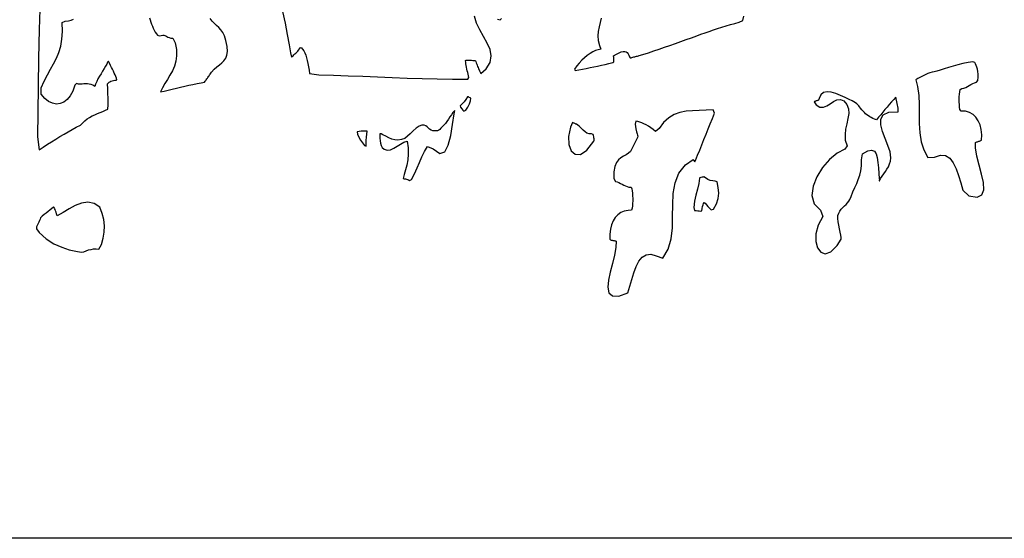
# Model space of a CAD drawing. Extents: x -6.3 to 52.9, y -1.1 to 38.2.
# Drawn here: x 22.7 to 26.8, y 28.4 to 30.5 of the extents above; entities that cross this region are included whole.
import ezdxf

# ---------------------------------------------------------------- set-up
doc = ezdxf.new("R2010")
doc.units = 0
doc.linetypes.add('0', pattern=[0])
doc.layers.add('1', color=7, linetype='0')

msp = doc.modelspace()

# ---------------------------------------------------------------- linework, layer by layer
at = {"layer": '1'}
for points in [[(19.542971, 38.019325), (35.62236, 38.019325), (35.62236, 28.371567), (19.542971, 28.371567)], [(26.519133, 30.316093), (26.510071, 30.313889), (26.501183, 30.311272), (26.49246, 30.308266), (26.483891, 30.304871), (26.47547, 30.301125), (26.467173, 30.297043), (26.459005, 30.292633), (26.450945, 30.287926), (26.442991, 30.282944), (26.449245, 30.254303), (26.454554, 30.217537), (26.456469, 30.179047), (26.456709, 30.139687), (26.456984, 30.100288), (26.459005, 30.061691), (26.464491, 30.024734), (26.475161, 29.990265), (26.492706, 29.959122), (26.519665, 29.959663), (26.545156, 29.969025), (26.566341, 29.967003), (26.583851, 29.955513), (26.598316, 29.936485), (26.610373, 29.911827), (26.620632, 29.883469), (26.629742, 29.853317), (26.638313, 29.823303), (26.66264, 29.799156), (26.697989, 29.793716), (26.71789, 29.803078), (26.72551, 29.824173), (26.724018, 29.853966), (26.716576, 29.889374), (26.70635, 29.927368), (26.696512, 29.964874), (26.69022, 29.998856), (26.690437, 30.021629), (26.693291, 30.022583), (26.69614, 30.023544), (26.699003, 30.024529), (26.701862, 30.025528), (26.704735, 30.02652), (26.707617, 30.027512), (26.710505, 30.028488), (26.713408, 30.029457), (26.716316, 30.030396), (26.716984, 30.053658), (26.714827, 30.075203), (26.709969, 30.094727), (26.702559, 30.111923), (26.692711, 30.126488), (26.680569, 30.138123), (26.66626, 30.146515), (26.649921, 30.151367), (26.631666, 30.152374), (26.626247, 30.159126), (26.624722, 30.1688), (26.623661, 30.179192), (26.623062, 30.190041), (26.622929, 30.201096), (26.623247, 30.212105), (26.624035, 30.222809), (26.625278, 30.232941), (26.626986, 30.242249), (26.633669, 30.246002), (26.642572, 30.247757), (26.65062, 30.250725), (26.658054, 30.254539), (26.665138, 30.258812), (26.67214, 30.263168), (26.679316, 30.267242), (26.68692, 30.270645), (26.695223, 30.27301), (26.701181, 30.279739), (26.701899, 30.293549), (26.70178, 30.30584), (26.700891, 30.316727), (26.699308, 30.326324), (26.697111, 30.334747), (26.694365, 30.342102), (26.691141, 30.348511), (26.68751, 30.35408), (26.680326, 30.357529), (26.659744, 30.354301), (26.638813, 30.349945), (26.61797, 30.344795), (26.597656, 30.339195), (26.578295, 30.333473), (26.560333, 30.327965), (26.544191, 30.323013), (26.530313, 30.318939)], [(26.36937, 30.149643), (26.368921, 30.156738), (26.36825, 30.16375), (26.367393, 30.17067), (26.366367, 30.177505), (26.365191, 30.184242), (26.363895, 30.190895), (26.362495, 30.197456), (26.361013, 30.203926), (26.359489, 30.210312), (26.35046, 30.200966), (26.341095, 30.190475), (26.331863, 30.179855), (26.322758, 30.169174), (26.313768, 30.158455), (26.304886, 30.147766), (26.296101, 30.137138), (26.28742, 30.126617), (26.278809, 30.116257), (26.27096, 30.118042), (26.263737, 30.121498), (26.257, 30.125069), (26.250687, 30.128799), (26.244726, 30.132744), (26.23904, 30.13694), (26.23357, 30.141441), (26.228237, 30.146286), (26.222973, 30.15152), (26.217266, 30.158127), (26.212433, 30.164116), (26.208311, 30.169327), (26.20451, 30.17395), (26.200661, 30.178169), (26.196381, 30.182144), (26.191292, 30.186089), (26.185009, 30.190155), (26.177156, 30.194534), (26.164648, 30.201004), (26.148148, 30.209305), (26.129492, 30.217873), (26.109888, 30.225441), (26.090555, 30.230743), (26.072718, 30.232521), (26.057594, 30.229507), (26.046396, 30.220451), (26.04034, 30.204063), (26.03771, 30.197426), (26.034986, 30.19696), (26.032379, 30.196335), (26.029892, 30.19558), (26.027504, 30.194702), (26.0252, 30.193726), (26.022976, 30.192665), (26.020805, 30.191544), (26.018686, 30.190353), (26.02784, 30.178093), (26.042793, 30.168922), (26.057421, 30.168434), (26.071796, 30.173882), (26.085997, 30.182533), (26.100103, 30.191643), (26.114193, 30.198494), (26.128344, 30.20034), (26.142637, 30.194435), (26.155813, 30.179375), (26.162249, 30.161469), (26.162975, 30.14209), (26.159943, 30.121437), (26.155067, 30.099762), (26.150316, 30.077278), (26.1476, 30.054222), (26.148861, 30.030807), (26.15604, 30.007271), (26.146296, 29.993164), (26.114655, 29.977402), (26.082829, 29.951088), (26.053644, 29.917221), (26.029902, 29.878799), (26.014416, 29.838837), (26.009998, 29.800323), (26.01947, 29.766266), (26.04563, 29.739677), (26.054632, 29.713341), (26.035732, 29.677162), (26.02655, 29.641258), (26.025991, 29.60849), (26.03297, 29.581718), (26.0464, 29.563782), (26.065201, 29.557556), (26.088291, 29.565895), (26.114573, 29.591652), (26.131811, 29.617989), (26.131983, 29.625183), (26.130392, 29.635414), (26.127655, 29.647911), (26.124384, 29.661903), (26.121193, 29.676605), (26.11871, 29.691254), (26.117527, 29.705063), (26.118284, 29.71727), (26.121471, 29.727196), (26.126217, 29.735672), (26.131956, 29.743233), (26.138363, 29.750137), (26.145077, 29.756653), (26.151777, 29.763008), (26.158112, 29.76947), (26.163746, 29.776291), (26.168337, 29.783722), (26.172968, 29.795914), (26.180719, 29.81601), (26.188566, 29.834007), (26.196131, 29.85083), (26.203032, 29.867371), (26.208885, 29.884544), (26.213306, 29.903267), (26.215919, 29.924438), (26.216326, 29.948975), (26.220921, 29.974731), (26.242527, 29.986473), (26.258511, 29.989487), (26.269804, 29.98497), (26.277313, 29.974129), (26.281979, 29.95816), (26.284721, 29.938263), (26.286436, 29.915634), (26.28808, 29.891472), (26.290134, 29.871124), (26.290672, 29.870171), (26.290943, 29.869034), (26.290998, 29.867767), (26.290913, 29.866417), (26.29071, 29.865028), (26.290472, 29.86367), (26.290239, 29.862373), (26.29007, 29.861191), (26.290543, 29.861481), (26.295776, 29.871414), (26.301983, 29.880997), (26.308754, 29.890472), (26.315691, 29.900055), (26.322372, 29.909973), (26.328403, 29.920456), (26.333364, 29.931732), (26.336857, 29.944031), (26.33847, 29.958008), (26.334929, 29.982018), (26.325813, 30.009422), (26.314253, 30.038467), (26.303392, 30.067413), (26.296371, 30.094521), (26.296318, 30.118042), (26.306376, 30.13623), (26.329681, 30.147346)], [(24.575218, 30.212311), (24.56921, 30.200409), (24.562038, 30.190628), (24.554016, 30.182297), (24.545458, 30.174706), (24.546959, 30.168266), (24.551872, 30.162209), (24.556608, 30.156555), (24.560999, 30.151672), (24.568472, 30.155998), (24.577381, 30.168892), (24.583883, 30.182007), (24.588314, 30.195313), (24.589725, 30.205894), (24.586575, 30.207794), (24.583172, 30.209518), (24.579414, 30.211037)], [(24.324728, 30.02755), (24.328718, 29.999138), (24.329365, 29.973228), (24.327343, 29.949455), (24.323317, 29.927452), (24.317955, 29.906845), (24.311939, 29.887283), (24.307579, 29.871109), (24.312366, 29.870193), (24.316908, 29.869347), (24.321312, 29.868378), (24.325687, 29.867065), (24.330139, 29.865219), (24.334776, 29.862625), (24.342735, 29.867538), (24.355604, 29.891281), (24.366257, 29.915031), (24.375813, 29.938538), (24.385384, 29.961517), (24.396076, 29.983727), (24.409021, 30.004883), (24.432987, 29.994987), (24.460703, 29.974869), (24.481115, 29.982552), (24.495747, 30.01049), (24.506126, 30.051109), (24.513783, 30.09684), (24.520237, 30.140129), (24.522547, 30.154312), (24.522257, 30.153954), (24.521946, 30.153595), (24.521614, 30.153236), (24.521267, 30.152878), (24.52091, 30.152527), (24.520559, 30.152168), (24.515171, 30.145874), (24.508688, 30.137062), (24.502481, 30.127747), (24.496351, 30.118294), (24.490084, 30.109077), (24.483463, 30.100456), (24.476294, 30.092796), (24.469828, 30.086205), (24.464981, 30.080559), (24.46077, 30.075966), (24.456205, 30.072533), (24.450296, 30.070389), (24.442066, 30.069641), (24.430939, 30.070343), (24.423782, 30.072441), (24.417881, 30.076347), (24.412659, 30.0812), (24.407528, 30.086159), (24.401917, 30.090393), (24.395248, 30.093048), (24.38619, 30.093201), (24.373863, 30.088783), (24.361576, 30.080353), (24.349384, 30.069504), (24.337362, 30.057861), (24.325584, 30.047012), (24.314106, 30.038582), (24.301037, 30.033333), (24.286243, 30.030991), (24.272873, 30.031967), (24.260386, 30.035515), (24.24823, 30.040855), (24.235867, 30.047234), (24.22274, 30.053894), (24.215879, 30.05703), (24.215141, 30.057297), (24.214384, 30.057487), (24.21361, 30.057632), (24.21282, 30.057747), (24.212029, 30.057877), (24.211226, 30.058022), (24.211166, 30.050644), (24.211292, 30.039589), (24.211754, 30.02858), (24.213114, 30.018082), (24.215952, 30.00853), (24.220808, 30.000397), (24.228281, 29.994133), (24.241318, 29.989685), (24.255207, 29.991135), (24.269199, 29.997047), (24.283218, 30.005547), (24.297194, 30.014725), (24.311054, 30.02269)], [(25.194637, 29.610397), (25.193853, 29.583809), (25.18775, 29.551704), (25.178829, 29.516579), (25.169571, 29.480896), (25.162485, 29.447136), (25.160053, 29.41777), (25.164782, 29.395279), (25.179148, 29.382141), (25.205664, 29.380836), (25.243687, 29.394318), (25.251616, 29.421974), (25.25967, 29.450447), (25.268364, 29.478264), (25.278194, 29.503952), (25.289661, 29.526031), (25.303272, 29.54303), (25.319527, 29.553482), (25.338926, 29.555893), (25.361973, 29.548805), (25.389257, 29.539505), (25.411695, 29.576889), (25.423878, 29.619286), (25.428928, 29.665184), (25.429964, 29.713058), (25.430096, 29.761391), (25.432446, 29.808662), (25.44013, 29.853355), (25.456272, 29.893944), (25.483984, 29.928917), (25.515356, 29.950752), (25.51627, 29.949547), (25.517103, 29.948349), (25.517876, 29.947182), (25.518597, 29.94603), (25.519274, 29.944878), (25.519939, 29.943756), (25.520596, 29.942635), (25.521263, 29.941521), (25.52195, 29.940414), (25.525126, 29.946342), (25.533852, 29.968147), (25.542637, 29.989975), (25.551456, 30.011848), (25.560293, 30.033752), (25.569134, 30.055702), (25.577971, 30.077713), (25.586773, 30.099777), (25.595533, 30.121895), (25.604231, 30.144089), (25.598217, 30.156967), (25.569067, 30.155777), (25.540518, 30.155113), (25.512756, 30.153954), (25.485973, 30.151291), (25.460369, 30.146111), (25.436129, 30.137375), (25.413443, 30.124084), (25.3925, 30.105217), (25.373499, 30.079758), (25.359188, 30.067162), (25.348751, 30.075508), (25.338692, 30.082863), (25.328978, 30.089279), (25.319582, 30.094803), (25.31048, 30.09948), (25.301632, 30.103363), (25.293007, 30.106506), (25.284588, 30.108955), (25.276333, 30.110756), (25.273876, 30.097488), (25.276712, 30.078041), (25.279673, 30.065239), (25.28228, 30.057159), (25.284048, 30.051888), (25.284491, 30.047501), (25.283136, 30.042076), (25.279491, 30.033714), (25.273079, 30.02047), (25.263416, 30.000435), (25.254612, 29.984268), (25.246155, 29.976326), (25.236158, 29.970062), (25.225361, 29.964256), (25.2145, 29.95768), (25.204323, 29.949127), (25.195547, 29.93737), (25.188927, 29.921181), (25.18519, 29.899361), (25.18507, 29.870674), (25.191675, 29.859337), (25.199383, 29.857155), (25.20649, 29.854233), (25.213198, 29.850845), (25.219725, 29.847221), (25.226259, 29.843628), (25.233007, 29.840332), (25.240183, 29.83757), (25.247978, 29.835594), (25.256609, 29.834679), (25.260132, 29.828346), (25.261599, 29.81929), (25.262665, 29.809464), (25.263336, 29.79911), (25.263611, 29.788475), (25.263489, 29.777794), (25.262966, 29.767303), (25.262054, 29.757248), (25.260746, 29.747864), (25.259031, 29.739395), (25.244068, 29.73838), (25.228165, 29.735451), (25.213905, 29.729355), (25.201387, 29.720306), (25.190708, 29.708572), (25.181959, 29.694374), (25.175251, 29.677963), (25.170673, 29.659576), (25.16832, 29.63945), (25.168293, 29.617813), (25.17083, 29.615372), (25.173475, 29.614723), (25.176121, 29.614182), (25.178761, 29.613708), (25.18141, 29.613266), (25.184057, 29.612831), (25.186695, 29.612358), (25.189344, 29.611816), (25.191992, 29.611183)], [(25.101845, 30.02755), (25.102571, 30.029861), (25.102837, 30.032845), (25.102707, 30.036415), (25.102234, 30.040527), (25.101486, 30.04509), (25.100512, 30.050049), (25.099388, 30.055336), (25.092607, 30.056847), (25.081945, 30.057022), (25.072973, 30.06015), (25.064997, 30.06559), (25.057327, 30.072662), (25.049271, 30.080719), (25.040123, 30.089104), (25.0292, 30.097145), (25.02705, 30.098381), (25.024845, 30.09951), (25.022596, 30.10054), (25.020306, 30.101494), (25.017982, 30.102386), (25.015638, 30.103241), (25.013283, 30.104065), (25.003944, 30.084846), (24.995747, 30.046814), (24.997253, 30.013168), (25.007069, 29.987259), (25.023809, 29.972404), (25.046108, 29.971947), (25.07258, 29.989212)], [(24.157661, 30.069061), (24.149422, 30.069115), (24.141182, 30.068832), (24.13294, 30.068207), (24.124701, 30.06723), (24.116453, 30.06591), (24.117317, 30.056725), (24.123249, 30.043915), (24.130039, 30.031517), (24.137991, 30.019722), (24.147396, 30.008713), (24.154089, 30.005638), (24.153458, 30.017502), (24.153908, 30.030106), (24.155035, 30.043129), (24.156418, 30.056229)], [(25.54138, 29.873306), (25.538439, 29.850166), (25.533232, 29.826477), (25.527138, 29.802032), (25.521549, 29.776611), (25.517834, 29.750008), (25.521317, 29.738106), (25.528183, 29.737617), (25.534573, 29.736877), (25.540522, 29.736115), (25.54607, 29.735527), (25.550856, 29.736687), (25.552925, 29.74575), (25.55481, 29.754013), (25.556641, 29.76123), (25.558546, 29.767136), (25.560663, 29.771469), (25.564991, 29.768471), (25.570736, 29.761673), (25.576965, 29.754219), (25.583418, 29.74704), (25.589844, 29.741119), (25.59943, 29.744133), (25.612797, 29.765457), (25.619865, 29.787529), (25.621874, 29.810287), (25.620043, 29.833679), (25.615618, 29.857628), (25.606581, 29.860466), (25.596785, 29.861168), (25.586792, 29.863525), (25.576588, 29.867683), (25.566166, 29.873779), (25.559769, 29.878105), (25.55689, 29.87735), (25.55221, 29.876137), (25.547129, 29.874802), (25.543051, 29.873741)], [(22.867142, 29.715401), (22.864731, 29.723526), (22.86245, 29.73056), (22.860279, 29.736595), (22.8582, 29.741745), (22.856182, 29.746086), (22.854204, 29.749741), (22.851603, 29.751724), (22.844408, 29.745941), (22.837046, 29.739975), (22.829473, 29.733803), (22.821651, 29.727409), (22.813547, 29.720772), (22.805119, 29.71386), (22.798033, 29.707016), (22.795805, 29.701233), (22.793457, 29.695526), (22.790981, 29.689896), (22.788391, 29.684311), (22.78569, 29.678772), (22.782879, 29.673256), (22.781036, 29.66935), (22.780968, 29.668068), (22.780914, 29.666771), (22.780867, 29.665474), (22.780823, 29.6642), (22.780767, 29.662971), (22.780704, 29.661812), (22.792568, 29.645729), (22.820793, 29.619637), (22.852774, 29.599586), (22.885941, 29.584793), (22.917727, 29.574501), (22.945587, 29.567932), (22.966946, 29.564339), (22.97876, 29.566124), (22.988457, 29.569931), (22.998318, 29.573265), (23.008423, 29.575874), (23.018835, 29.577538), (23.029629, 29.578026), (23.04088, 29.577103), (23.051542, 29.596069), (23.058947, 29.621994), (23.062963, 29.647926), (23.063599, 29.673851), (23.060848, 29.699776), (23.054716, 29.725708), (23.0452, 29.751633), (23.020866, 29.767708), (22.994616, 29.772484), (22.96843, 29.76886), (22.942444, 29.759094), (22.916807, 29.745438), (22.891659, 29.730118)]]:
    msp.add_lwpolyline(points, close=True, dxfattribs=at)
for points in [[(22.796047, 30.618675), (22.792252, 30.492752), (22.789528, 30.371513), (22.787666, 30.255859), (22.786455, 30.146683), (22.785686, 30.044891), (22.792084, 29.99099), (22.809502, 30.002548), (22.826859, 30.013809), (22.844156, 30.024773), (22.861399, 30.035446), (22.878586, 30.045845), (22.89572, 30.055984), (22.912804, 30.065872), (22.929834, 30.075508), (22.946823, 30.0849), (22.963764, 30.094078), (22.974554, 30.10347), (22.98304, 30.112038), (22.99239, 30.119507), (23.002445, 30.126068), (23.013035, 30.131882), (23.024, 30.137108), (23.035179, 30.141922), (23.046402, 30.146477), (23.05751, 30.150955), (23.068346, 30.15551), (23.078733, 30.160316), (23.07933, 30.177711), (23.079172, 30.194374), (23.07893, 30.209366), (23.078634, 30.222656), (23.078306, 30.234215), (23.077965, 30.244019), (23.077641, 30.252029), (23.077347, 30.258224), (23.07712, 30.262566), (23.076979, 30.26503), (23.076958, 30.265656), (23.07752, 30.266327), (23.078852, 30.267769), (23.080921, 30.269768), (23.083698, 30.272095), (23.087145, 30.274521), (23.091232, 30.27684), (23.095932, 30.278816), (23.101208, 30.280235), (23.107033, 30.280884), (23.113369, 30.280525), (23.115871, 30.282951), (23.113667, 30.28952), (23.111132, 30.296379), (23.108292, 30.30352), (23.105146, 30.310921), (23.101711, 30.318573), (23.097994, 30.326462), (23.094006, 30.334557), (23.089766, 30.34285), (23.085274, 30.351334), (23.080547, 30.359985), (23.077438, 30.356346), (23.073612, 30.348), (23.068619, 30.338875), (23.062777, 30.329102), (23.056393, 30.318817), (23.049782, 30.308151), (23.043249, 30.297249), (23.037113, 30.286232), (23.031675, 30.275238), (23.027252, 30.264404), (23.023951, 30.254456), (23.015985, 30.259613), (23.008213, 30.262947), (23.000582, 30.264816), (22.993059, 30.265579), (22.985594, 30.265579), (22.978149, 30.265175), (22.970684, 30.264732), (22.96315, 30.264595), (22.955509, 30.265114), (22.947721, 30.26664), (22.940195, 30.260101), (22.93195, 30.235909), (22.921436, 30.216057), (22.909023, 30.20063), (22.895094, 30.18969), (22.880016, 30.183319), (22.864164, 30.181602), (22.847918, 30.184601), (22.831638, 30.19239), (22.815712, 30.205055), (22.800507, 30.222664), (22.801197, 30.249367), (22.813541, 30.277367), (22.826527, 30.30278), (22.839609, 30.32653), (22.852242, 30.349487), (22.863865, 30.372559), (22.873934, 30.396629), (22.881897, 30.422615), (22.887203, 30.451385), (22.889305, 30.483841), (22.88765, 30.520889), (22.900822, 30.526413), (22.91431, 30.527756), (22.925562, 30.530571), (22.935038, 30.534782)], [(23.805845, 30.56749), (23.816082, 30.519211), (23.825119, 30.471611), (23.832785, 30.428925), (23.838923, 30.395401), (23.843277, 30.376579), (23.846092, 30.379753), (23.849365, 30.383087), (23.852991, 30.386597), (23.856853, 30.390266), (23.860859, 30.394096), (23.864895, 30.398087), (23.868853, 30.402237), (23.872625, 30.40654), (23.87611, 30.411003), (23.87919, 30.415611), (23.883072, 30.416885), (23.888687, 30.410942), (23.893719, 30.403603), (23.898209, 30.394989), (23.902189, 30.385216), (23.905703, 30.374405), (23.908779, 30.362671), (23.91147, 30.350128), (23.913811, 30.336891), (23.915833, 30.32309), (23.91757, 30.308823), (23.956503, 30.303024), (24.017298, 30.301682), (24.078247, 30.299751), (24.139399, 30.297417), (24.200806, 30.294853), (24.262516, 30.292252), (24.324579, 30.289803), (24.387039, 30.287674), (24.449963, 30.286064), (24.513382, 30.285149), (24.577349, 30.285118), (24.581789, 30.291672), (24.580021, 30.298836), (24.578247, 30.306007), (24.576496, 30.313179), (24.574799, 30.320358), (24.573181, 30.32753), (24.571676, 30.334702), (24.570313, 30.341866), (24.569118, 30.349037), (24.568125, 30.356216), (24.567202, 30.362358), (24.567274, 30.363571), (24.569702, 30.364288), (24.573952, 30.364594), (24.579485, 30.364563), (24.585768, 30.364288), (24.592257, 30.363853), (24.598417, 30.363335), (24.603712, 30.362816), (24.607601, 30.362381), (24.60955, 30.362129), (24.610435, 30.359238), (24.612267, 30.353378), (24.614109, 30.347977), (24.615982, 30.342934), (24.617897, 30.338142), (24.619869, 30.333527), (24.621901, 30.328964), (24.624008, 30.324371), (24.626209, 30.319649), (24.628506, 30.314713), (24.630913, 30.309441), (24.653337, 30.328117), (24.670095, 30.355301), (24.674488, 30.382202), (24.669426, 30.408997), (24.657825, 30.43586), (24.642595, 30.462975), (24.626654, 30.490509), (24.612907, 30.518654), (24.604271, 30.547585)], [(25.131994, 30.539291), (25.128258, 30.521667), (25.124012, 30.503387), (25.120407, 30.484566), (25.118614, 30.465309), (25.119783, 30.445732), (25.125063, 30.425934), (25.130836, 30.40995), (25.120089, 30.408043), (25.108967, 30.404358), (25.097601, 30.399025), (25.0861, 30.392189), (25.074606, 30.383995), (25.063227, 30.374573), (25.052082, 30.364075), (25.041307, 30.352638), (25.031017, 30.340401), (25.021345, 30.327499), (25.023964, 30.321838), (25.039383, 30.324562), (25.054855, 30.3274), (25.070381, 30.330353), (25.08596, 30.333427), (25.101593, 30.336617), (25.117277, 30.339943), (25.133015, 30.343399), (25.148808, 30.346992), (25.16465, 30.350723), (25.180552, 30.354599), (25.184435, 30.35743), (25.184429, 30.359825), (25.184452, 30.36216), (25.184488, 30.364471), (25.184525, 30.366776), (25.184538, 30.36911), (25.184525, 30.37149), (25.184462, 30.373955), (25.184334, 30.376526), (25.184134, 30.379242), (25.184223, 30.382278), (25.19611, 30.389885), (25.206556, 30.395401), (25.215658, 30.398933), (25.223515, 30.400612), (25.230228, 30.400566), (25.235897, 30.398918), (25.240633, 30.39579), (25.244522, 30.391312), (25.247673, 30.385612), (25.250187, 30.378799), (25.252787, 30.373787), (25.256645, 30.374802), (25.260483, 30.375793), (25.264309, 30.376785), (25.268127, 30.377769), (25.271944, 30.378761), (25.275757, 30.379761), (25.279577, 30.380783), (25.283405, 30.381821), (25.287237, 30.382889), (25.291096, 30.383995), (25.30595, 30.388412), (25.328697, 30.395447), (25.351345, 30.402748), (25.373896, 30.410271), (25.396362, 30.417992), (25.41876, 30.425865), (25.441109, 30.433853), (25.463417, 30.441933), (25.48568, 30.450058), (25.507942, 30.458191), (25.530191, 30.466309), (25.547886, 30.472702), (25.564945, 30.478706), (25.58215, 30.484604), (25.599497, 30.490395), (25.616982, 30.496078), (25.6346, 30.501656), (25.652344, 30.507126), (25.670197, 30.512497), (25.688169, 30.517761), (25.706245, 30.522911), (25.722515, 30.529663), (25.725788, 30.54789)], [(23.251957, 30.540634), (23.254627, 30.532127), (23.257481, 30.523438), (23.260551, 30.514687), (23.263872, 30.506012), (23.267473, 30.497528), (23.271393, 30.489365), (23.275656, 30.481644), (23.2803, 30.47451), (23.28536, 30.468071), (23.29215, 30.465462), (23.300289, 30.467949), (23.306694, 30.468887), (23.311817, 30.468582), (23.316093, 30.467308), (23.319971, 30.46537), (23.323895, 30.463043), (23.328304, 30.460632), (23.333652, 30.458427), (23.34038, 30.456711), (23.34893, 30.45578), (23.358725, 30.436867), (23.364056, 30.408508), (23.364725, 30.383018), (23.361534, 30.359962), (23.355274, 30.338943), (23.346741, 30.319542), (23.33672, 30.301346), (23.32601, 30.283936), (23.315411, 30.266907), (23.30571, 30.24984), (23.297695, 30.232315), (23.31218, 30.234566), (23.329439, 30.239288), (23.346668, 30.243797), (23.363873, 30.248108), (23.381042, 30.252228), (23.398188, 30.256149), (23.415308, 30.259888), (23.432404, 30.263435), (23.449474, 30.266808), (23.466526, 30.269997), (23.481215, 30.273071), (23.483452, 30.276375), (23.485718, 30.279671), (23.487999, 30.282982), (23.490295, 30.286278), (23.492598, 30.289581), (23.494904, 30.292877), (23.497204, 30.296181), (23.499491, 30.299484), (23.501766, 30.30278), (23.504017, 30.306084), (23.509693, 30.314186), (23.520454, 30.326424), (23.53159, 30.336411), (23.542555, 30.345078), (23.55282, 30.353355), (23.561848, 30.362183), (23.569101, 30.372482), (23.574045, 30.385193), (23.576149, 30.401245), (23.574869, 30.42157), (23.569681, 30.447105), (23.563728, 30.466187), (23.557083, 30.479126), (23.549053, 30.490318), (23.540104, 30.500259), (23.530685, 30.509453), (23.521257, 30.518402), (23.512283, 30.527611), (23.504213, 30.537582)], [(24.700037, 30.534698), (24.711494, 30.532646), (24.717983, 30.538254)]]:
    msp.add_lwpolyline(points, dxfattribs=at)

doc.saveas('drawing.dxf')
